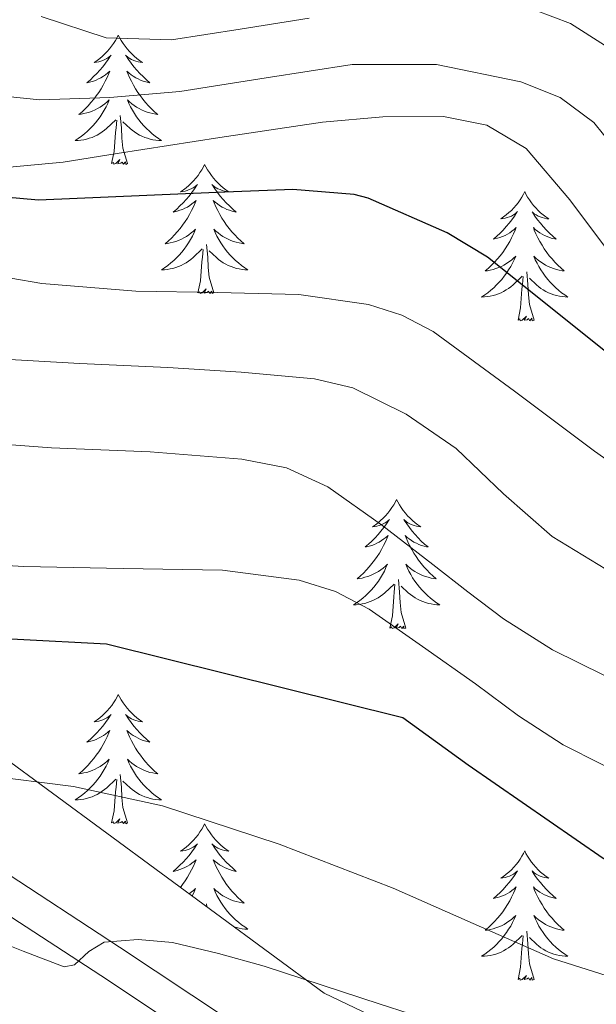
# Model space of a CAD drawing. Units: metres. Extents: x 622473 to 626982, y 4791608 to 4794659.
# Drawn here: x 624771 to 624824, y 4792864 to 4792955 of the extents above; entities that cross this region are included whole.
import ezdxf

# ---------------------------------------------------------------- set-up
doc = ezdxf.new("R2010")
doc.units = ezdxf.units.M
doc.header["$MEASUREMENT"] = 0
doc.linetypes.add('DGN Style 3', pattern=[1147.6976, 819.784, -327.9136])
for name, color, linetype, lineweight in [('Nivel 21', 7, 'Continuous', 0), ('Nivel 35', 7, 'Continuous', 0), ('Nivel 36', 7, 'Continuous', 0), ('Nivel 4', 7, 'Continuous', 0), ('Nivel 5', 7, 'Continuous', 0), ('Nivel 61', 7, 'Continuous', 0), ('Nivel 63', 7, 'Continuous', 0)]:
    doc.layers.add(name, color=color, linetype=linetype, lineweight=lineweight)

msp = doc.modelspace()

# ---------------------------------------------------------------- linework, layer by layer
at = {"layer": 'Nivel 21', "color": 250, "linetype": 'DGN Style 3', "lineweight": 0}
for points in [[(624679.81, 4792962.25, 281.85), (624683.22, 4792959.14, 282.75), (624686.95, 4792954.62, 284.25), (624690.49, 4792950.24, 285.63), (624700.13, 4792939.78, 288.46), (624709.79, 4792929.28, 291.33), (624719.45, 4792918.75, 294.32), (624729.12, 4792908.22, 297.47), (624735.04, 4792901.68, 299.7), (624740.93, 4792895.46, 302.01), (624748.36, 4792889.59, 304.43), (624756.65, 4792884.29, 306.56), (624768.34, 4792876.67, 308.92), (624780.03, 4792869.05, 311.04), (624789.97, 4792862.44, 312.74)], [(624769.87, 4792940.99, 269.44), (624774.83, 4792941.45, 269.44), (624779.81, 4792942.25, 269.49), (624789.28, 4792943.7, 269.63), (624798.75, 4792945.13, 269.81), (624804.31, 4792945.62, 270), (624809.89, 4792945.64, 270.26), (624813.88, 4792944.84, 270.59), (624817.51, 4792942.69, 270.9), (624821.54, 4792937.95, 270.99), (624825.19, 4792933.09, 270.84), (624827.79, 4792930.24, 270.63), (624830.88, 4792927.91, 270.45), (624836.89, 4792926.11, 270.32), (624843.04, 4792925.28, 270.2), (624850.11, 4792924.41, 270.07), (624857.19, 4792924.07, 269.94), (624861.56, 4792924.7, 269.84), (624863.6, 4792925.59, 269.79), (624865.38, 4792926.95, 269.75), (624870.38, 4792932.78, 269.64), (624875.04, 4792938.66, 269.56), (624879.73, 4792944.35, 269.47)]]:
    msp.add_polyline3d(points, dxfattribs=at)
at = {"layer": 'Nivel 21', "color": 250, "linetype": 'Continuous', "lineweight": 0}
msp.add_polyline3d([(624690.38, 4792945.74, 286.29), (624697.83, 4792937.66, 288.46), (624707.48, 4792927.16, 291.33), (624717.15, 4792916.63, 294.32), (624726.81, 4792906.11, 297.47), (624732.74, 4792899.56, 299.7), (624738.81, 4792893.14, 302.01), (624746.54, 4792887.04, 304.43), (624754.96, 4792881.66, 306.56), (624766.63, 4792874.04, 308.92), (624778.31, 4792866.43, 311.04), (624788.22, 4792859.84, 312.74), (624797.97, 4792853.13, 314.49), (624803.62, 4792848.08, 316.15), (624809.16, 4792842.64, 317.89), (624815.53, 4792837.41, 319.17), (624822.55, 4792832.93, 320.45), (624832.89, 4792828.88, 322.74), (624843.56, 4792826.4, 324.99), (624853.41, 4792824.58, 326.55), (624863.27, 4792822.86, 327.87), (624870.33, 4792821.77, 328.58), (624877.26, 4792820.7, 329.34)], dxfattribs=at)
at = {"layer": 'Nivel 35', "color": 92, "linetype": 'DGN Style 3', "lineweight": 0}
msp.add_polyline3d([(624556.12, 4793042.02, 231.35), (624584.54, 4793027.17, 234.87), (624573.47, 4792993.44, 255.03), (624637.09, 4792990.76, 266.81), (624691.04, 4792990.88, 269.17), (624741.03, 4792975.46, 272.69), (624816.55, 4792958.5, 270.07), (624854.31, 4792946.72, 273.59), (624898.08, 4792949.99, 278.39), (624958.37, 4792948.45, 282.93), (625001.64, 4792932.2, 289.91), (625016.29, 4792889, 315.64), (624953.32, 4792847.08, 333.94), (624897.25, 4792835.17, 329.27), (624855.27, 4792837.99, 320.44), (624798.88, 4792864.81, 312.18), (624739.49, 4792908.52, 299.51), (624703.39, 4792941.23, 290.41)], dxfattribs=at)
at = {"layer": 'Nivel 36', "color": 92, "linetype": 'Continuous', "lineweight": 0}
msp.add_line((624788.08, 4792872.76, 0.01), (624788.05, 4792873.04, 0.01), dxfattribs=at)
at = {"layer": 'Nivel 36', "color": 92, "linetype": 'Continuous', "lineweight": 0, "elevation": 0.01, "flags": 128}
for points in [[(624779.91, 4792953.15), (624779.8, 4792952.93), (624779.65, 4792952.65), (624779.48, 4792952.39), (624779.29, 4792952.13), (624779.1, 4792951.88), (624778.89, 4792951.64), (624778.67, 4792951.42), (624778.45, 4792951.2), (624778.21, 4792951), (624777.95, 4792950.81), (624777.69, 4792950.63), (624777.89, 4792950.65), (624778.1, 4792950.69), (624778.29, 4792950.75), (624778.49, 4792950.82), (624778.68, 4792950.9), (624778.86, 4792951), (624779.03, 4792951.11), (624779.24, 4792951.3), (624779.2, 4792951.24), (624778.97, 4792950.89), (624778.73, 4792950.56), (624778.47, 4792950.23), (624778.2, 4792949.91), (624777.92, 4792949.61), (624777.63, 4792949.32), (624777.33, 4792949.03), (624777.01, 4792948.76), (624777.14, 4792948.78), (624777.38, 4792948.84), (624777.63, 4792948.92), (624777.86, 4792949), (624778.09, 4792949.11), (624778.31, 4792949.22), (624778.53, 4792949.36), (624778.74, 4792949.5), (624778.93, 4792949.66), (624779.12, 4792949.83), (624779.03, 4792949.6), (624778.88, 4792949.24), (624778.71, 4792948.89), (624778.52, 4792948.54), (624778.32, 4792948.2), (624778.11, 4792947.87), (624777.88, 4792947.55), (624777.64, 4792947.24), (624777.39, 4792946.94), (624777.13, 4792946.64), (624776.85, 4792946.36), (624776.57, 4792946.09), (624776.27, 4792945.83), (624776.47, 4792945.86), (624776.73, 4792945.91), (624777, 4792945.97), (624777.25, 4792946.05), (624777.51, 4792946.14), (624777.76, 4792946.25), (624778, 4792946.37), (624778.23, 4792946.51), (624778.46, 4792946.66), (624778.67, 4792946.82), (624778.88, 4792947), (624779.07, 4792947.19), (624778.93, 4792946.86)], [(624779.91, 4792953.15), (624780.02, 4792952.93), (624780.18, 4792952.65), (624780.35, 4792952.39), (624780.53, 4792952.13), (624780.72, 4792951.88), (624780.93, 4792951.64), (624781.15, 4792951.42), (624781.38, 4792951.2), (624781.62, 4792951), (624781.87, 4792950.81), (624782.13, 4792950.63), (624781.93, 4792950.65), (624781.73, 4792950.69), (624781.53, 4792950.75), (624781.33, 4792950.82), (624781.14, 4792950.9), (624780.96, 4792951), (624780.79, 4792951.11), (624780.58, 4792951.3), (624780.62, 4792951.24), (624780.85, 4792950.89), (624781.1, 4792950.56), (624781.35, 4792950.23), (624781.62, 4792949.91), (624781.9, 4792949.61), (624782.19, 4792949.32), (624782.5, 4792949.03), (624782.81, 4792948.76), (624782.69, 4792948.78), (624782.44, 4792948.84), (624782.2, 4792948.92), (624781.96, 4792949), (624781.73, 4792949.11), (624781.51, 4792949.22), (624781.29, 4792949.36), (624781.08, 4792949.5), (624780.89, 4792949.66), (624780.7, 4792949.83), (624780.79, 4792949.6), (624780.94, 4792949.24), (624781.11, 4792948.89), (624781.3, 4792948.54), (624781.5, 4792948.2), (624781.71, 4792947.87), (624781.94, 4792947.55), (624782.18, 4792947.24), (624782.43, 4792946.94), (624782.69, 4792946.64), (624782.97, 4792946.36), (624783.25, 4792946.09), (624783.55, 4792945.83), (624783.36, 4792945.86), (624783.09, 4792945.91), (624782.83, 4792945.97), (624782.57, 4792946.05), (624782.31, 4792946.14), (624782.06, 4792946.25), (624781.82, 4792946.37), (624781.59, 4792946.51), (624781.36, 4792946.66), (624781.15, 4792946.82), (624780.94, 4792947), (624780.75, 4792947.19), (624780.89, 4792946.86)], [(624778.93, 4792946.86), (624778.78, 4792946.54), (624778.61, 4792946.23), (624778.43, 4792945.92), (624778.23, 4792945.62), (624778.02, 4792945.34), (624777.8, 4792945.06), (624777.56, 4792944.79), (624777.32, 4792944.53), (624777.06, 4792944.29), (624776.79, 4792944.05), (624776.51, 4792943.83), (624776.22, 4792943.62), (624775.93, 4792943.43), (624776.2, 4792943.44), (624776.46, 4792943.47), (624776.72, 4792943.51), (624776.98, 4792943.56), (624777.23, 4792943.64), (624777.49, 4792943.72), (624777.73, 4792943.83), (624777.97, 4792943.94), (624778.2, 4792944.07), (624778.42, 4792944.22), (624778.63, 4792944.38), (624778.83, 4792944.55), (624779.68, 4792945.34)], [(624780.89, 4792946.86), (624781.04, 4792946.54), (624781.21, 4792946.23), (624781.39, 4792945.92), (624781.59, 4792945.62), (624781.8, 4792945.34), (624782.03, 4792945.06), (624782.26, 4792944.79), (624782.51, 4792944.53), (624782.77, 4792944.29), (624783.03, 4792944.05), (624783.31, 4792943.83), (624783.6, 4792943.62), (624783.89, 4792943.43), (624783.63, 4792943.44), (624783.36, 4792943.47), (624783.1, 4792943.51), (624782.84, 4792943.56), (624782.59, 4792943.64), (624782.34, 4792943.72), (624782.09, 4792943.83), (624781.86, 4792943.94), (624781.63, 4792944.07), (624781.4, 4792944.22), (624781.19, 4792944.38), (624780.99, 4792944.55), (624780.33, 4792945.17)], [(624779.29, 4792941.3), (624779.54, 4792942.41), (624779.65, 4792944.16), (624779.7, 4792944.59), (624779.76, 4792945.31)], [(624780.76, 4792941.3), (624780.33, 4792942.74), (624780.24, 4792943.64), (624780.2, 4792944.59), (624780.09, 4792945.75)], [(624780.76, 4792941.3), (624780.59, 4792941.23), (624780.57, 4792941.47), (624780.38, 4792941.24), (624780.26, 4792941.45), (624780.14, 4792941.34), (624779.87, 4792941.29), (624780.06, 4792941.68), (624779.68, 4792941.3), (624779.49, 4792941.24), (624779.45, 4792941.41), (624779.29, 4792941.3)], [(624787.87, 4792941.23), (624787.76, 4792941.01), (624787.61, 4792940.73), (624787.44, 4792940.47), (624787.26, 4792940.21), (624787.06, 4792939.96), (624786.85, 4792939.72), (624786.64, 4792939.5), (624786.41, 4792939.28), (624786.17, 4792939.08), (624785.91, 4792938.89), (624785.65, 4792938.71), (624785.85, 4792938.73), (624786.06, 4792938.77), (624786.26, 4792938.83), (624786.45, 4792938.9), (624786.64, 4792938.98), (624786.82, 4792939.08), (624786.99, 4792939.19), (624787.2, 4792939.38), (624787.16, 4792939.32), (624786.93, 4792938.97), (624786.69, 4792938.64), (624786.43, 4792938.31), (624786.16, 4792938), (624785.88, 4792937.69), (624785.59, 4792937.4), (624785.29, 4792937.11), (624784.97, 4792936.84), (624785.1, 4792936.86), (624785.34, 4792936.92), (624785.59, 4792937), (624785.82, 4792937.08), (624786.05, 4792937.19), (624786.28, 4792937.3), (624786.49, 4792937.44), (624786.7, 4792937.58), (624786.9, 4792937.74), (624787.08, 4792937.91), (624786.99, 4792937.69), (624786.84, 4792937.32), (624786.67, 4792936.97), (624786.48, 4792936.62), (624786.28, 4792936.28), (624786.07, 4792935.95), (624785.84, 4792935.63), (624785.61, 4792935.32), (624785.35, 4792935.02), (624785.09, 4792934.72), (624784.81, 4792934.44), (624784.53, 4792934.17), (624784.23, 4792933.92), (624784.43, 4792933.94), (624784.69, 4792933.99), (624784.96, 4792934.05), (624785.22, 4792934.13), (624785.47, 4792934.22), (624785.72, 4792934.33), (624785.96, 4792934.45), (624786.19, 4792934.59), (624786.42, 4792934.74), (624786.63, 4792934.91), (624786.84, 4792935.08), (624787.04, 4792935.27), (624786.89, 4792934.94)], [(624787.87, 4792941.23), (624787.98, 4792941.01), (624788.14, 4792940.73), (624788.31, 4792940.47), (624788.49, 4792940.21), (624788.68, 4792939.96), (624788.89, 4792939.72), (624789.11, 4792939.5), (624789.34, 4792939.28), (624789.58, 4792939.08), (624789.83, 4792938.89), (624790.09, 4792938.71), (624789.89, 4792938.73), (624789.69, 4792938.77), (624789.49, 4792938.83), (624789.29, 4792938.9), (624789.1, 4792938.98), (624788.92, 4792939.08), (624788.75, 4792939.19), (624788.54, 4792939.38), (624788.59, 4792939.32), (624788.81, 4792938.97), (624789.06, 4792938.64), (624789.31, 4792938.31), (624789.58, 4792938), (624789.86, 4792937.69), (624790.15, 4792937.4), (624790.46, 4792937.11), (624790.77, 4792936.84), (624790.65, 4792936.86), (624790.4, 4792936.92), (624790.16, 4792937), (624789.92, 4792937.08), (624789.69, 4792937.19), (624789.47, 4792937.3), (624789.25, 4792937.44), (624789.05, 4792937.58), (624788.85, 4792937.74), (624788.66, 4792937.91), (624788.75, 4792937.69), (624788.91, 4792937.32), (624789.08, 4792936.97), (624789.26, 4792936.62), (624789.46, 4792936.28), (624789.67, 4792935.95), (624789.9, 4792935.63), (624790.14, 4792935.32), (624790.39, 4792935.02), (624790.65, 4792934.72), (624790.93, 4792934.44), (624791.22, 4792934.17), (624791.51, 4792933.92), (624791.32, 4792933.94), (624791.05, 4792933.99), (624790.79, 4792934.05), (624790.53, 4792934.13), (624790.27, 4792934.22), (624790.03, 4792934.33), (624789.78, 4792934.45), (624789.55, 4792934.59), (624789.33, 4792934.74), (624789.11, 4792934.91), (624788.9, 4792935.08), (624788.71, 4792935.27), (624788.85, 4792934.94)], [(624817.39, 4792938.72), (624817.28, 4792938.5), (624817.12, 4792938.22), (624816.95, 4792937.96), (624816.77, 4792937.7), (624816.58, 4792937.46), (624816.37, 4792937.22), (624816.15, 4792936.99), (624815.92, 4792936.78), (624815.68, 4792936.57), (624815.43, 4792936.38), (624815.17, 4792936.2), (624815.37, 4792936.23), (624815.57, 4792936.26), (624815.77, 4792936.32), (624815.97, 4792936.39), (624816.15, 4792936.47), (624816.34, 4792936.57), (624816.51, 4792936.68), (624816.71, 4792936.88), (624816.67, 4792936.81), (624816.44, 4792936.46), (624816.2, 4792936.13), (624815.95, 4792935.8), (624815.68, 4792935.49), (624815.4, 4792935.18), (624815.11, 4792934.89), (624814.8, 4792934.6), (624814.49, 4792934.33), (624814.61, 4792934.36), (624814.86, 4792934.42), (624815.1, 4792934.49), (624815.34, 4792934.58), (624815.57, 4792934.68), (624815.79, 4792934.8), (624816.01, 4792934.93), (624816.21, 4792935.07), (624816.41, 4792935.23), (624816.6, 4792935.4), (624816.51, 4792935.18), (624816.35, 4792934.82), (624816.18, 4792934.46), (624816, 4792934.12), (624815.8, 4792933.78), (624815.59, 4792933.44), (624815.36, 4792933.12), (624815.12, 4792932.81), (624814.87, 4792932.51), (624814.61, 4792932.22), (624814.33, 4792931.94), (624814.04, 4792931.66), (624813.75, 4792931.41), (624813.94, 4792931.43), (624814.21, 4792931.48), (624814.47, 4792931.54), (624814.73, 4792931.62), (624814.99, 4792931.72), (624815.23, 4792931.82), (624815.47, 4792931.95), (624815.71, 4792932.08), (624815.93, 4792932.23), (624816.15, 4792932.4), (624816.36, 4792932.57), (624816.55, 4792932.76), (624816.41, 4792932.44)], [(624817.39, 4792938.72), (624817.5, 4792938.5), (624817.65, 4792938.22), (624817.82, 4792937.96), (624818, 4792937.7), (624818.2, 4792937.45), (624818.4, 4792937.22), (624818.62, 4792936.99), (624818.85, 4792936.77), (624819.09, 4792936.57), (624819.34, 4792936.38), (624819.6, 4792936.2), (624819.41, 4792936.22), (624819.2, 4792936.26), (624819, 4792936.32), (624818.81, 4792936.39), (624818.62, 4792936.47), (624818.44, 4792936.57), (624818.26, 4792936.68), (624818.06, 4792936.87), (624818.1, 4792936.81), (624818.33, 4792936.46), (624818.57, 4792936.13), (624818.83, 4792935.8), (624819.1, 4792935.49), (624819.38, 4792935.18), (624819.67, 4792934.89), (624819.97, 4792934.6), (624820.29, 4792934.33), (624820.16, 4792934.36), (624819.91, 4792934.41), (624819.67, 4792934.49), (624819.44, 4792934.58), (624819.21, 4792934.68), (624818.98, 4792934.8), (624818.77, 4792934.93), (624818.56, 4792935.07), (624818.36, 4792935.23), (624818.18, 4792935.4), (624818.26, 4792935.18), (624818.42, 4792934.82), (624818.59, 4792934.46), (624818.78, 4792934.12), (624818.98, 4792933.78), (624819.19, 4792933.44), (624819.41, 4792933.12), (624819.65, 4792932.81), (624819.91, 4792932.51), (624820.17, 4792932.22), (624820.44, 4792931.94), (624820.73, 4792931.66), (624821.03, 4792931.41), (624820.83, 4792931.43), (624820.57, 4792931.48), (624820.3, 4792931.54), (624820.04, 4792931.62), (624819.79, 4792931.72), (624819.54, 4792931.82), (624819.3, 4792931.95), (624819.07, 4792932.08), (624818.84, 4792932.23), (624818.62, 4792932.4), (624818.42, 4792932.57), (624818.22, 4792932.76), (624818.36, 4792932.44)], [(624786.89, 4792934.94), (624786.74, 4792934.62), (624786.57, 4792934.31), (624786.39, 4792934), (624786.19, 4792933.71), (624785.98, 4792933.42), (624785.76, 4792933.14), (624785.52, 4792932.87), (624785.28, 4792932.61), (624785.02, 4792932.37), (624784.75, 4792932.14), (624784.47, 4792931.91), (624784.18, 4792931.7), (624783.89, 4792931.51), (624784.16, 4792931.52), (624784.42, 4792931.55), (624784.68, 4792931.59), (624784.94, 4792931.64), (624785.2, 4792931.72), (624785.45, 4792931.8), (624785.69, 4792931.91), (624785.93, 4792932.02), (624786.16, 4792932.15), (624786.38, 4792932.3), (624786.59, 4792932.46), (624786.8, 4792932.63), (624787.64, 4792933.43)], [(624788.85, 4792934.94), (624789, 4792934.62), (624789.17, 4792934.31), (624789.36, 4792934), (624789.55, 4792933.71), (624789.76, 4792933.42), (624789.99, 4792933.14), (624790.22, 4792932.87), (624790.47, 4792932.61), (624790.73, 4792932.37), (624790.99, 4792932.14), (624791.27, 4792931.91), (624791.56, 4792931.7), (624791.85, 4792931.51), (624791.59, 4792931.52), (624791.32, 4792931.55), (624791.06, 4792931.59), (624790.8, 4792931.64), (624790.55, 4792931.72), (624790.3, 4792931.8), (624790.05, 4792931.91), (624789.82, 4792932.02), (624789.59, 4792932.15), (624789.36, 4792932.3), (624789.15, 4792932.46), (624788.95, 4792932.63), (624788.29, 4792933.25)], [(624787.25, 4792929.38), (624787.5, 4792930.5), (624787.61, 4792932.24), (624787.66, 4792932.67), (624787.72, 4792933.39)], [(624788.72, 4792929.38), (624788.29, 4792930.82), (624788.2, 4792931.72), (624788.16, 4792932.67), (624788.05, 4792933.83)], [(624816.41, 4792932.44), (624816.25, 4792932.11), (624816.09, 4792931.8), (624815.9, 4792931.5), (624815.71, 4792931.2), (624815.5, 4792930.91), (624815.27, 4792930.63), (624815.04, 4792930.36), (624814.79, 4792930.11), (624814.53, 4792929.86), (624814.27, 4792929.63), (624813.99, 4792929.4), (624813.7, 4792929.2), (624813.41, 4792929), (624813.67, 4792929.01), (624813.93, 4792929.04), (624814.2, 4792929.08), (624814.46, 4792929.14), (624814.71, 4792929.21), (624814.96, 4792929.3), (624815.21, 4792929.4), (624815.44, 4792929.52), (624815.67, 4792929.65), (624815.89, 4792929.79), (624816.11, 4792929.95), (624816.31, 4792930.12), (624817.16, 4792930.92)], [(624818.36, 4792932.44), (624818.52, 4792932.11), (624818.69, 4792931.8), (624818.87, 4792931.5), (624819.07, 4792931.2), (624819.28, 4792930.91), (624819.5, 4792930.63), (624819.74, 4792930.36), (624819.98, 4792930.11), (624820.24, 4792929.86), (624820.51, 4792929.63), (624820.79, 4792929.4), (624821.08, 4792929.2), (624821.37, 4792929), (624821.1, 4792929.01), (624820.84, 4792929.04), (624820.58, 4792929.08), (624820.32, 4792929.14), (624820.06, 4792929.21), (624819.81, 4792929.3), (624819.57, 4792929.4), (624819.33, 4792929.52), (624819.1, 4792929.65), (624818.88, 4792929.79), (624818.67, 4792929.95), (624818.46, 4792930.12), (624817.81, 4792930.74)], [(624816.77, 4792926.87), (624817.01, 4792927.99), (624817.13, 4792929.73), (624817.17, 4792930.16), (624817.24, 4792930.88)], [(624818.24, 4792926.87), (624817.81, 4792928.31), (624817.72, 4792929.21), (624817.67, 4792930.16), (624817.57, 4792931.33)], [(624788.72, 4792929.38), (624788.55, 4792929.31), (624788.53, 4792929.55), (624788.34, 4792929.33), (624788.22, 4792929.53), (624788.1, 4792929.42), (624787.83, 4792929.37), (624788.02, 4792929.76), (624787.64, 4792929.38), (624787.45, 4792929.33), (624787.41, 4792929.49), (624787.25, 4792929.38)], [(624818.24, 4792926.87), (624818.06, 4792926.8), (624818.05, 4792927.04), (624817.85, 4792926.82), (624817.73, 4792927.02), (624817.61, 4792926.91), (624817.34, 4792926.86), (624817.54, 4792927.25), (624817.15, 4792926.87), (624816.97, 4792926.82), (624816.93, 4792926.98), (624816.77, 4792926.87)], [(624805.57, 4792910.34), (624805.46, 4792910.12), (624805.3, 4792909.84), (624805.14, 4792909.58), (624804.95, 4792909.32), (624804.76, 4792909.07), (624804.55, 4792908.83), (624804.33, 4792908.61), (624804.1, 4792908.39), (624803.86, 4792908.19), (624803.61, 4792908), (624803.35, 4792907.82), (624803.55, 4792907.84), (624803.75, 4792907.88), (624803.95, 4792907.93), (624804.15, 4792908), (624804.34, 4792908.09), (624804.52, 4792908.19), (624804.69, 4792908.3), (624804.9, 4792908.49), (624804.86, 4792908.42), (624804.63, 4792908.08), (624804.38, 4792907.74), (624804.13, 4792907.42), (624803.86, 4792907.1), (624803.58, 4792906.8), (624803.29, 4792906.5), (624802.99, 4792906.22), (624802.67, 4792905.95), (624802.8, 4792905.97), (624803.04, 4792906.03), (624803.28, 4792906.1), (624803.52, 4792906.19), (624803.75, 4792906.29), (624803.97, 4792906.41), (624804.19, 4792906.54), (624804.4, 4792906.69), (624804.59, 4792906.84), (624804.78, 4792907.02), (624804.69, 4792906.79), (624804.54, 4792906.43), (624804.37, 4792906.08), (624804.18, 4792905.73), (624803.98, 4792905.39), (624803.77, 4792905.06), (624803.54, 4792904.74), (624803.3, 4792904.43), (624803.05, 4792904.12), (624802.79, 4792903.83), (624802.51, 4792903.55), (624802.23, 4792903.28), (624801.93, 4792903.02), (624802.13, 4792903.05), (624802.39, 4792903.09), (624802.65, 4792903.16), (624802.91, 4792903.24), (624803.17, 4792903.33), (624803.42, 4792903.44), (624803.66, 4792903.56), (624803.89, 4792903.7), (624804.12, 4792903.85), (624804.33, 4792904.01), (624804.54, 4792904.19), (624804.73, 4792904.38), (624804.59, 4792904.05)], [(624805.57, 4792910.34), (624805.68, 4792910.12), (624805.84, 4792909.84), (624806, 4792909.58), (624806.19, 4792909.32), (624806.38, 4792909.07), (624806.59, 4792908.83), (624806.81, 4792908.61), (624807.04, 4792908.39), (624807.28, 4792908.19), (624807.53, 4792908), (624807.79, 4792907.82), (624807.59, 4792907.84), (624807.39, 4792907.88), (624807.19, 4792907.93), (624806.99, 4792908), (624806.8, 4792908.09), (624806.62, 4792908.19), (624806.45, 4792908.3), (624806.24, 4792908.49), (624806.28, 4792908.42), (624806.51, 4792908.08), (624806.76, 4792907.74), (624807.01, 4792907.42), (624807.28, 4792907.1), (624807.56, 4792906.8), (624807.85, 4792906.5), (624808.15, 4792906.22), (624808.47, 4792905.95), (624808.34, 4792905.97), (624808.1, 4792906.03), (624807.86, 4792906.1), (624807.62, 4792906.19), (624807.39, 4792906.29), (624807.17, 4792906.41), (624806.95, 4792906.54), (624806.74, 4792906.69), (624806.55, 4792906.84), (624806.36, 4792907.02), (624806.45, 4792906.79), (624806.6, 4792906.43), (624806.77, 4792906.08), (624806.96, 4792905.73), (624807.16, 4792905.39), (624807.37, 4792905.06), (624807.6, 4792904.74), (624807.84, 4792904.43), (624808.09, 4792904.12), (624808.35, 4792903.83), (624808.63, 4792903.55), (624808.91, 4792903.28), (624809.21, 4792903.02), (624809.01, 4792903.05), (624808.75, 4792903.09), (624808.49, 4792903.16), (624808.23, 4792903.24), (624807.97, 4792903.33), (624807.72, 4792903.44), (624807.48, 4792903.56), (624807.25, 4792903.7), (624807.02, 4792903.85), (624806.81, 4792904.01), (624806.6, 4792904.19), (624806.41, 4792904.38), (624806.55, 4792904.05)], [(624804.59, 4792904.05), (624804.44, 4792903.73), (624804.27, 4792903.42), (624804.09, 4792903.11), (624803.89, 4792902.81), (624803.68, 4792902.52), (624803.46, 4792902.25), (624803.22, 4792901.98), (624802.97, 4792901.72), (624802.72, 4792901.48), (624802.45, 4792901.24), (624802.17, 4792901.02), (624801.88, 4792900.81), (624801.59, 4792900.62), (624801.85, 4792900.63), (624802.12, 4792900.65), (624802.38, 4792900.7), (624802.64, 4792900.75), (624802.89, 4792900.82), (624803.14, 4792900.91), (624803.39, 4792901.01), (624803.63, 4792901.13), (624803.86, 4792901.26), (624804.08, 4792901.41), (624804.29, 4792901.56), (624804.49, 4792901.73), (624805.34, 4792902.53)], [(624806.55, 4792904.05), (624806.7, 4792903.73), (624806.87, 4792903.42), (624807.05, 4792903.11), (624807.25, 4792902.81), (624807.46, 4792902.52), (624807.68, 4792902.25), (624807.92, 4792901.98), (624808.17, 4792901.72), (624808.42, 4792901.48), (624808.69, 4792901.24), (624808.97, 4792901.02), (624809.26, 4792900.81), (624809.55, 4792900.62), (624809.29, 4792900.63), (624809.02, 4792900.65), (624808.76, 4792900.7), (624808.5, 4792900.75), (624808.25, 4792900.82), (624808, 4792900.91), (624807.75, 4792901.01), (624807.51, 4792901.13), (624807.28, 4792901.26), (624807.06, 4792901.41), (624806.85, 4792901.56), (624806.65, 4792901.73), (624805.99, 4792902.35)], [(624804.95, 4792898.48), (624805.2, 4792899.6), (624805.31, 4792901.34), (624805.36, 4792901.78), (624805.42, 4792902.5)], [(624806.42, 4792898.48), (624805.99, 4792899.92), (624805.9, 4792900.83), (624805.85, 4792901.78), (624805.75, 4792902.94)], [(624806.42, 4792898.48), (624806.25, 4792898.42), (624806.23, 4792898.66), (624806.04, 4792898.43), (624805.92, 4792898.64), (624805.8, 4792898.53), (624805.53, 4792898.47), (624805.72, 4792898.87), (624805.34, 4792898.49), (624805.15, 4792898.43), (624805.11, 4792898.6), (624804.95, 4792898.48)], [(624779.91, 4792892.35), (624779.8, 4792892.13), (624779.65, 4792891.86), (624779.48, 4792891.59), (624779.3, 4792891.33), (624779.1, 4792891.08), (624778.89, 4792890.85), (624778.68, 4792890.62), (624778.45, 4792890.4), (624778.21, 4792890.2), (624777.95, 4792890.01), (624777.69, 4792889.83), (624777.89, 4792889.86), (624778.1, 4792889.89), (624778.3, 4792889.95), (624778.49, 4792890.02), (624778.68, 4792890.1), (624778.86, 4792890.2), (624779.03, 4792890.31), (624779.24, 4792890.5), (624779.2, 4792890.44), (624778.97, 4792890.09), (624778.73, 4792889.76), (624778.47, 4792889.43), (624778.2, 4792889.12), (624777.92, 4792888.81), (624777.63, 4792888.52), (624777.33, 4792888.23), (624777.01, 4792887.96), (624777.14, 4792887.99), (624777.38, 4792888.04), (624777.63, 4792888.12), (624777.86, 4792888.2), (624778.09, 4792888.31), (624778.32, 4792888.43), (624778.53, 4792888.56), (624778.74, 4792888.7), (624778.94, 4792888.86), (624779.12, 4792889.03), (624779.03, 4792888.81), (624778.88, 4792888.45), (624778.71, 4792888.09), (624778.52, 4792887.74), (624778.32, 4792887.4), (624778.11, 4792887.07), (624777.88, 4792886.75), (624777.65, 4792886.44), (624777.39, 4792886.14), (624777.13, 4792885.84), (624776.85, 4792885.56), (624776.57, 4792885.29), (624776.27, 4792885.04), (624776.47, 4792885.06), (624776.73, 4792885.11), (624777, 4792885.17), (624777.26, 4792885.25), (624777.51, 4792885.34), (624777.76, 4792885.45), (624778, 4792885.58), (624778.23, 4792885.71), (624778.46, 4792885.86), (624778.67, 4792886.03), (624778.88, 4792886.2), (624779.08, 4792886.39), (624778.93, 4792886.06)], [(624779.91, 4792892.35), (624780.02, 4792892.13), (624780.18, 4792891.86), (624780.35, 4792891.59), (624780.53, 4792891.33), (624780.72, 4792891.08), (624780.93, 4792890.85), (624781.15, 4792890.62), (624781.38, 4792890.4), (624781.62, 4792890.2), (624781.87, 4792890.01), (624782.13, 4792889.83), (624781.93, 4792889.86), (624781.73, 4792889.89), (624781.53, 4792889.95), (624781.33, 4792890.02), (624781.14, 4792890.1), (624780.96, 4792890.2), (624780.79, 4792890.31), (624780.58, 4792890.5), (624780.63, 4792890.44), (624780.85, 4792890.09), (624781.1, 4792889.76), (624781.35, 4792889.43), (624781.62, 4792889.12), (624781.9, 4792888.81), (624782.19, 4792888.52), (624782.5, 4792888.23), (624782.81, 4792887.96), (624782.69, 4792887.99), (624782.44, 4792888.04), (624782.2, 4792888.12), (624781.96, 4792888.2), (624781.73, 4792888.31), (624781.51, 4792888.43), (624781.29, 4792888.56), (624781.09, 4792888.7), (624780.89, 4792888.86), (624780.7, 4792889.03), (624780.79, 4792888.81), (624780.95, 4792888.45), (624781.12, 4792888.09), (624781.3, 4792887.74), (624781.5, 4792887.4), (624781.71, 4792887.07), (624781.94, 4792886.75), (624782.18, 4792886.44), (624782.43, 4792886.14), (624782.69, 4792885.84), (624782.97, 4792885.56), (624783.26, 4792885.29), (624783.55, 4792885.04), (624783.36, 4792885.06), (624783.09, 4792885.11), (624782.83, 4792885.17), (624782.57, 4792885.25), (624782.31, 4792885.34), (624782.07, 4792885.45), (624781.82, 4792885.58), (624781.59, 4792885.71), (624781.37, 4792885.86), (624781.15, 4792886.03), (624780.94, 4792886.2), (624780.75, 4792886.39), (624780.89, 4792886.06)], [(624778.93, 4792886.06), (624778.78, 4792885.74), (624778.61, 4792885.43), (624778.43, 4792885.12), (624778.23, 4792884.83), (624778.02, 4792884.54), (624777.8, 4792884.26), (624777.56, 4792883.99), (624777.32, 4792883.74), (624777.06, 4792883.49), (624776.79, 4792883.26), (624776.51, 4792883.03), (624776.22, 4792882.82), (624775.93, 4792882.63), (624776.2, 4792882.64), (624776.46, 4792882.67), (624776.72, 4792882.71), (624776.98, 4792882.77), (624777.24, 4792882.84), (624777.49, 4792882.92), (624777.73, 4792883.03), (624777.97, 4792883.14), (624778.2, 4792883.28), (624778.42, 4792883.42), (624778.63, 4792883.58), (624778.84, 4792883.75), (624779.68, 4792884.55)], [(624780.89, 4792886.06), (624781.04, 4792885.74), (624781.21, 4792885.43), (624781.4, 4792885.12), (624781.59, 4792884.83), (624781.8, 4792884.54), (624782.03, 4792884.26), (624782.26, 4792883.99), (624782.51, 4792883.74), (624782.77, 4792883.49), (624783.03, 4792883.26), (624783.31, 4792883.03), (624783.6, 4792882.82), (624783.89, 4792882.63), (624783.63, 4792882.64), (624783.36, 4792882.67), (624783.1, 4792882.71), (624782.84, 4792882.77), (624782.59, 4792882.84), (624782.34, 4792882.92), (624782.09, 4792883.03), (624781.86, 4792883.14), (624781.63, 4792883.28), (624781.4, 4792883.42), (624781.19, 4792883.58), (624780.99, 4792883.75), (624780.33, 4792884.37)], [(624779.29, 4792880.5), (624779.54, 4792881.62), (624779.65, 4792883.36), (624779.7, 4792883.79), (624779.76, 4792884.51)], [(624780.76, 4792880.5), (624780.33, 4792881.94), (624780.24, 4792882.84), (624780.2, 4792883.79), (624780.09, 4792884.96)], [(624780.76, 4792880.5), (624780.59, 4792880.43), (624780.57, 4792880.67), (624780.38, 4792880.45), (624780.26, 4792880.65), (624780.14, 4792880.54), (624779.87, 4792880.49), (624780.06, 4792880.88), (624779.68, 4792880.5), (624779.49, 4792880.45), (624779.45, 4792880.61), (624779.29, 4792880.5)], [(624787.87, 4792880.43), (624787.76, 4792880.21), (624787.61, 4792879.94), (624787.44, 4792879.67), (624787.26, 4792879.41), (624787.06, 4792879.16), (624786.85, 4792878.93), (624786.64, 4792878.7), (624786.41, 4792878.48), (624786.17, 4792878.28), (624785.91, 4792878.09), (624785.65, 4792877.91), (624785.85, 4792877.94), (624786.06, 4792877.97), (624786.26, 4792878.03), (624786.45, 4792878.1), (624786.64, 4792878.18), (624786.82, 4792878.28), (624786.99, 4792878.39), (624787.2, 4792878.58), (624787.16, 4792878.52), (624786.93, 4792878.18), (624786.69, 4792877.84), (624786.43, 4792877.51), (624786.16, 4792877.2), (624785.88, 4792876.89), (624785.59, 4792876.6), (624785.29, 4792876.32), (624784.97, 4792876.04), (624785.1, 4792876.07), (624785.34, 4792876.12), (624785.59, 4792876.2), (624785.82, 4792876.29), (624786.05, 4792876.39), (624786.28, 4792876.51), (624786.49, 4792876.64), (624786.7, 4792876.78), (624786.9, 4792876.94), (624787.08, 4792877.11), (624786.99, 4792876.89), (624786.84, 4792876.53), (624786.67, 4792876.17), (624786.48, 4792875.83), (624786.28, 4792875.49), (624786.07, 4792875.16), (624785.84, 4792874.83), (624785.63, 4792874.56)], [(624787.87, 4792880.43), (624787.98, 4792880.21), (624788.14, 4792879.94), (624788.31, 4792879.67), (624788.49, 4792879.41), (624788.68, 4792879.16), (624788.89, 4792878.93), (624789.11, 4792878.7), (624789.34, 4792878.48), (624789.58, 4792878.28), (624789.83, 4792878.09), (624790.09, 4792877.91), (624789.89, 4792877.94), (624789.69, 4792877.97), (624789.49, 4792878.03), (624789.29, 4792878.1), (624789.1, 4792878.18), (624788.92, 4792878.28), (624788.75, 4792878.39), (624788.54, 4792878.58), (624788.59, 4792878.52), (624788.81, 4792878.18), (624789.06, 4792877.84), (624789.31, 4792877.51), (624789.58, 4792877.2), (624789.86, 4792876.89), (624790.15, 4792876.6), (624790.46, 4792876.32), (624790.77, 4792876.04), (624790.65, 4792876.07), (624790.4, 4792876.12), (624790.16, 4792876.2), (624789.92, 4792876.29), (624789.69, 4792876.39), (624789.47, 4792876.51), (624789.25, 4792876.64), (624789.05, 4792876.78), (624788.85, 4792876.94), (624788.66, 4792877.11), (624788.75, 4792876.89), (624788.91, 4792876.53)], [(624817.39, 4792877.92), (624817.28, 4792877.7), (624817.12, 4792877.43), (624816.95, 4792877.16), (624816.77, 4792876.9), (624816.58, 4792876.66), (624816.37, 4792876.42), (624816.15, 4792876.19), (624815.92, 4792875.98), (624815.68, 4792875.77), (624815.43, 4792875.58), (624815.17, 4792875.4), (624815.37, 4792875.43), (624815.57, 4792875.47), (624815.77, 4792875.52), (624815.97, 4792875.59), (624816.16, 4792875.68), (624816.34, 4792875.77), (624816.51, 4792875.89), (624816.72, 4792876.08), (624816.67, 4792876.01), (624816.45, 4792875.67), (624816.2, 4792875.33), (624815.95, 4792875), (624815.68, 4792874.69), (624815.4, 4792874.38), (624815.11, 4792874.09), (624814.8, 4792873.81), (624814.49, 4792873.54), (624814.61, 4792873.56), (624814.86, 4792873.62), (624815.1, 4792873.69), (624815.34, 4792873.78), (624815.57, 4792873.88), (624815.79, 4792874), (624816.01, 4792874.13), (624816.21, 4792874.28), (624816.41, 4792874.43), (624816.6, 4792874.6), (624816.51, 4792874.38), (624816.35, 4792874.02), (624816.18, 4792873.66), (624816, 4792873.32), (624815.8, 4792872.98), (624815.59, 4792872.65), (624815.36, 4792872.32), (624815.12, 4792872.01), (624814.87, 4792871.71), (624814.61, 4792871.42), (624814.33, 4792871.14), (624814.04, 4792870.87), (624813.75, 4792870.61), (624813.94, 4792870.63), (624814.21, 4792870.68), (624814.47, 4792870.74), (624814.73, 4792870.82), (624814.99, 4792870.92), (624815.23, 4792871.02), (624815.48, 4792871.15), (624815.71, 4792871.29), (624815.93, 4792871.44), (624816.15, 4792871.6), (624816.36, 4792871.78), (624816.55, 4792871.96), (624816.41, 4792871.64)], [(624817.39, 4792877.92), (624817.5, 4792877.7), (624817.65, 4792877.43), (624817.82, 4792877.16), (624818, 4792876.9), (624818.2, 4792876.66), (624818.41, 4792876.42), (624818.62, 4792876.19), (624818.85, 4792875.98), (624819.09, 4792875.77), (624819.35, 4792875.58), (624819.61, 4792875.4), (624819.41, 4792875.43), (624819.2, 4792875.47), (624819, 4792875.52), (624818.81, 4792875.59), (624818.62, 4792875.68), (624818.44, 4792875.77), (624818.27, 4792875.89), (624818.06, 4792876.08), (624818.1, 4792876.01), (624818.33, 4792875.67), (624818.57, 4792875.33), (624818.83, 4792875), (624819.1, 4792874.69), (624819.38, 4792874.38), (624819.67, 4792874.09), (624819.97, 4792873.81), (624820.29, 4792873.54), (624820.16, 4792873.56), (624819.92, 4792873.62), (624819.67, 4792873.69), (624819.44, 4792873.78), (624819.21, 4792873.88), (624818.98, 4792874), (624818.77, 4792874.13), (624818.56, 4792874.28), (624818.36, 4792874.43), (624818.18, 4792874.6), (624818.27, 4792874.38), (624818.42, 4792874.02), (624818.59, 4792873.66), (624818.78, 4792873.32), (624818.98, 4792872.98), (624819.19, 4792872.65), (624819.42, 4792872.32), (624819.65, 4792872.01), (624819.91, 4792871.71), (624820.17, 4792871.42), (624820.45, 4792871.14), (624820.73, 4792870.87), (624821.03, 4792870.61), (624820.83, 4792870.63), (624820.57, 4792870.68), (624820.3, 4792870.74), (624820.04, 4792870.82), (624819.79, 4792870.92), (624819.54, 4792871.02), (624819.3, 4792871.15), (624819.07, 4792871.29), (624818.84, 4792871.44), (624818.63, 4792871.6), (624818.42, 4792871.78), (624818.22, 4792871.96), (624818.37, 4792871.64)], [(624788.91, 4792876.53), (624789.08, 4792876.17), (624789.26, 4792875.83), (624789.46, 4792875.49), (624789.67, 4792875.16), (624789.9, 4792874.83), (624790.14, 4792874.52), (624790.39, 4792874.22), (624790.65, 4792873.93), (624790.93, 4792873.64), (624791.22, 4792873.38), (624791.51, 4792873.12), (624791.32, 4792873.14), (624791.05, 4792873.19), (624790.79, 4792873.25), (624790.53, 4792873.33), (624790.27, 4792873.42), (624790.03, 4792873.53), (624789.78, 4792873.66), (624789.55, 4792873.79), (624789.33, 4792873.94), (624789.11, 4792874.11), (624788.9, 4792874.28), (624788.71, 4792874.47), (624788.85, 4792874.14), (624789, 4792873.82), (624789.17, 4792873.51), (624789.36, 4792873.2), (624789.55, 4792872.91), (624789.76, 4792872.62), (624789.99, 4792872.34), (624790.22, 4792872.07), (624790.47, 4792871.82), (624790.73, 4792871.57), (624790.99, 4792871.34), (624791.27, 4792871.12), (624791.56, 4792870.91), (624791.85, 4792870.72), (624791.59, 4792870.72), (624791.32, 4792870.75), (624791.06, 4792870.79), (624790.8, 4792870.85), (624790.59, 4792870.91)], [(624786.44, 4792873.96), (624786.63, 4792874.11), (624786.84, 4792874.28), (624787.04, 4792874.47), (624786.89, 4792874.14), (624786.74, 4792873.82), (624786.71, 4792873.77)], [(624816.41, 4792871.64), (624816.26, 4792871.32), (624816.09, 4792871), (624815.9, 4792870.7), (624815.71, 4792870.4), (624815.5, 4792870.11), (624815.27, 4792869.83), (624815.04, 4792869.57), (624814.79, 4792869.31), (624814.53, 4792869.06), (624814.27, 4792868.83), (624813.99, 4792868.61), (624813.7, 4792868.4), (624813.41, 4792868.21), (624813.67, 4792868.22), (624813.94, 4792868.24), (624814.2, 4792868.28), (624814.46, 4792868.34), (624814.71, 4792868.41), (624814.96, 4792868.5), (624815.21, 4792868.6), (624815.44, 4792868.72), (624815.67, 4792868.85), (624815.9, 4792868.99), (624816.11, 4792869.15), (624816.31, 4792869.32), (624817.16, 4792870.12)], [(624818.37, 4792871.64), (624818.52, 4792871.32), (624818.69, 4792871), (624818.87, 4792870.7), (624819.07, 4792870.4), (624819.28, 4792870.11), (624819.5, 4792869.83), (624819.74, 4792869.57), (624819.98, 4792869.31), (624820.24, 4792869.06), (624820.51, 4792868.83), (624820.79, 4792868.61), (624821.08, 4792868.4), (624821.37, 4792868.21), (624821.1, 4792868.22), (624820.84, 4792868.24), (624820.58, 4792868.28), (624820.32, 4792868.34), (624820.06, 4792868.41), (624819.81, 4792868.5), (624819.57, 4792868.6), (624819.33, 4792868.72), (624819.1, 4792868.85), (624818.88, 4792868.99), (624818.67, 4792869.15), (624818.46, 4792869.32), (624817.81, 4792869.94)], [(624816.77, 4792866.07), (624817.01, 4792867.19), (624817.13, 4792868.93), (624817.17, 4792869.36), (624817.24, 4792870.09)], [(624818.24, 4792866.07), (624817.81, 4792867.51), (624817.72, 4792868.42), (624817.67, 4792869.36), (624817.57, 4792870.53)], [(624818.24, 4792866.07), (624818.07, 4792866), (624818.05, 4792866.24), (624817.86, 4792866.02), (624817.73, 4792866.22), (624817.61, 4792866.12), (624817.34, 4792866.06), (624817.54, 4792866.45), (624817.15, 4792866.07), (624816.97, 4792866.02), (624816.93, 4792866.18), (624816.77, 4792866.07)]]:
    msp.add_lwpolyline(points, dxfattribs=at)
at = {"layer": 'Nivel 4', "color": 36, "linetype": 'Continuous', "lineweight": 30, "flags": 128}
for points, elevation in [([(624883.68, 4792931.36), (624873.19, 4792923.78), (624861.83, 4792913.96), (624860.83, 4792913.35), (624854.82, 4792910.69), (624853.76, 4792910.47), (624848.26, 4792910.05), (624846.43, 4792910.24), (624843.75, 4792910.95), (624840.16, 4792912.48), (624838.11, 4792913.73), (624826.05, 4792922.98), (624813.95, 4792932.68), (624810.24, 4792934.92), (624802.95, 4792938.12), (624801.67, 4792938.44), (624796, 4792938.92), (624788.96, 4792938.63), (624772.55, 4792937.93), (624764.58, 4792938.63)], 275.01), ([(624878.06, 4792873.44), (624876.02, 4792872.1), (624874.77, 4792871.58), (624873.94, 4792871.42), (624851.63, 4792870.21), (624849.3, 4792870.4), (624833.36, 4792873.95), (624827.28, 4792875.94), (624824.62, 4792877.22), (624812.17, 4792885.83), (624806.16, 4792890.21), (624778.83, 4792896.99), (624762.38, 4792897.86), (624746.67, 4792898.11), (624745.65, 4792898.11), (624736.69, 4792895.46), (624735.76, 4792895.04), (624733.93, 4792895.65), (624733.07, 4792896.07), (624722.03, 4792896.99), (624706.09, 4792896.16), (624690.19, 4792895.2), (624673.39, 4792893.54)], 300.01)]:
    msp.add_lwpolyline(points, dxfattribs=dict(at, elevation=elevation))
at = {"layer": 'Nivel 5', "color": 36, "linetype": 'Continuous', "lineweight": 0, "flags": 128}
for points, elevation in [([(624868.66, 4792954.87), (624866.61, 4792951.16), (624865, 4792947.25), (624864.15, 4792941.58), (624863.68, 4792938.72), (624862.15, 4792936.08), (624860.29, 4792934.61), (624857.22, 4792933.48), (624854.02, 4792933.01), (624847.75, 4792932.66), (624844.63, 4792933.1), (624841.64, 4792934.26), (624836.53, 4792937.96), (624832.16, 4792942.32), (624828.74, 4792947.36), (624827.03, 4792949.92), (624824.74, 4792952.21), (624821.62, 4792954.22), (624816.71, 4792956.07)], 265.01), ([(624797.51, 4792954.71), (624791.15, 4792953.69), (624784.8, 4792952.72), (624778.78, 4792952.9), (624772.8, 4792954.87)], 265.01), ([(624825.54, 4792942.87), (624823.76, 4792945.08), (624820.65, 4792947.41), (624817.03, 4792948.85), (624809.24, 4792950.43), (624801.48, 4792950.45), (624793.53, 4792949.2), (624785.57, 4792947.96), (624779.13, 4792947.4), (624772.67, 4792947.19), (624765.11, 4792947.94)], 270.01), ([(624877.88, 4792917.29), (624867.11, 4792907.84), (624865.2, 4792906.23), (624858.29, 4792902.82), (624854.15, 4792901.19), (624848.86, 4792902.09), (624845.63, 4792902.58), (624841.8, 4792903.52), (624837.13, 4792905.4), (624830.47, 4792910.1), (624823.81, 4792914.8), (624816.43, 4792920.31), (624808.93, 4792925.81), (624806.06, 4792927.33), (624802.98, 4792928.31), (624796.54, 4792929.23), (624789.04, 4792929.42), (624781.53, 4792929.55), (624772.87, 4792930.24), (624764.25, 4792931.73)], 280.01), ([(624768.25, 4792923.34), (624776.37, 4792922.87), (624784.48, 4792922.51), (624791.25, 4792922.07), (624798.01, 4792921.46), (624801.53, 4792920.63), (624806.46, 4792918.2), (624811.07, 4792915.02), (624815.44, 4792910.85), (624819.9, 4792906.93)], 285.01), ([(624877.68, 4792895.62), (624873.92, 4792892), (624865.25, 4792887.08), (624858.81, 4792886.66), (624850.06, 4792886.16), (624844.02, 4792887.26), (624837.91, 4792888.66), (624831.05, 4792891.22), (624827.9, 4792892.66), (624824.74, 4792894.1), (624819.95, 4792896.48), (624815.43, 4792899.32), (624812.15, 4792901.81), (624808.9, 4792904.34), (624804.19, 4792908), (624799.24, 4792911.51), (624795.41, 4792913.24), (624791.31, 4792914.06), (624782.85, 4792914.71), (624773.75, 4792915.1), (624764.68, 4792915.77)], 290.01), ([(624819.9, 4792906.93), (624826.99, 4792902.62), (624834.09, 4792898.31), (624839.86, 4792896.09), (624844.82, 4792894.92), (624849.46, 4792894.13), (624857.13, 4792894.6), (624861.77, 4792894.95), (624869.56, 4792899.12), (624872.4, 4792901.73), (624882.56, 4792910.8)], 285.01), ([(624878.28, 4792884.89), (624868.72, 4792879.2), (624860.5, 4792878.72), (624850.67, 4792878.2), (624843.21, 4792879.6), (624835.97, 4792881.24), (624828.01, 4792884.14), (624824.47, 4792885.92), (624820.94, 4792887.7), (624816.8, 4792890.37), (624812.84, 4792893.33), (624807.96, 4792896.78), (624803.05, 4792900.21), (624799.95, 4792901.85), (624796.58, 4792902.89), (624789.51, 4792903.8), (624780.35, 4792903.97), (624771.21, 4792904.15), (624761.13, 4792904.75)], 295.01), ([(624840.09, 4792862.66), (624829.93, 4792864.84), (624820.05, 4792867.98), (624812.63, 4792871.23), (624805.24, 4792874.5), (624794.73, 4792878.54), (624783.99, 4792882.09), (624775.78, 4792883.87), (624767.48, 4792884.9)], 305.01), ([(624814.74, 4792860.36), (624804.04, 4792863.8), (624793.37, 4792867.3), (624789.15, 4792868.46), (624784.92, 4792869.48), (624781.75, 4792869.76), (624778.61, 4792869.51), (624777.19, 4792868.64), (624775.87, 4792867.43), (624774.93, 4792867.24), (624771.13, 4792868.68), (624767.25, 4792870.22)], 310.01)]:
    msp.add_lwpolyline(points, dxfattribs=dict(at, elevation=elevation))
at = {"layer": 'Nivel 61', "color": 250, "linetype": 'Continuous', "lineweight": 0}
msp.add_3dface([(623372.67, 4794331.35, 0.01), (626752.97, 4794393.75, 0.01), (626796.22, 4792080.08, 0.01), (623414.81, 4792017.74, 0.01)], dxfattribs=at)
at = {"layer": 'Nivel 63', "color": 7, "linetype": 'Continuous', "lineweight": 0}
msp.add_3dface([(622528.09, 4791607.57, -0.24), (622473.31, 4794577.08, -0.24), (626927.61, 4794659.23, -0.24), (626982.39, 4791689.71, -0.24)], dxfattribs=at)

doc.saveas('drawing.dxf')
